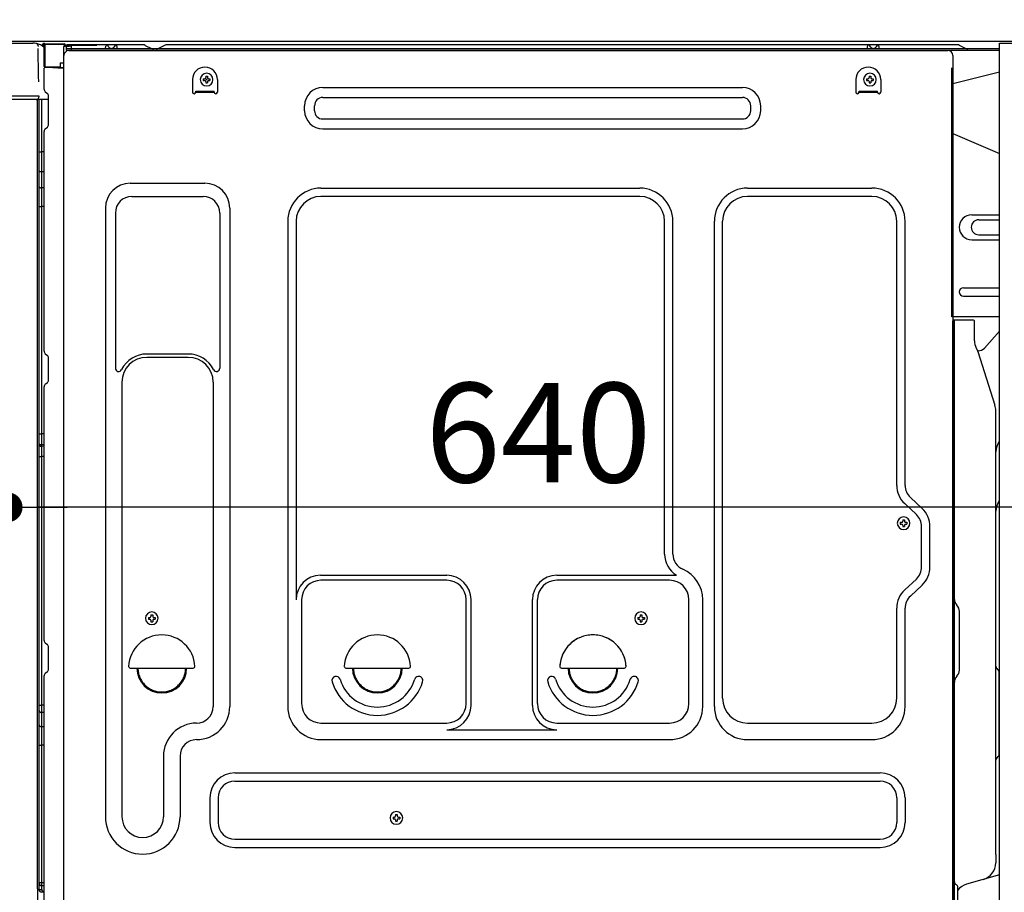
# Model space of a CAD drawing. Extents: x 84007 to 110129, y 210 to 8610.
# Drawn here: x 106290 to 106884, y 2475 to 3001 of the extents above; entities that cross this region are included whole.
import ezdxf

# ---------------------------------------------------------------- set-up
doc = ezdxf.new("R2010")
doc.units = 0
doc.header["$LTSCALE"] = 50
doc.header["$MEASUREMENT"] = 0
for name, pattern in [('CENTERLINE', [30, 24, -1.5, 3, -1.5]), ('HIDDEN', [0.375, 0.25, -0.125]), ('HIDDENNEW0', [4.5, 3, -1.5]), ('PHANTOM', [2.5, 1.25, -0.25, 0.25, -0.25, 0.25, -0.25])]:
    doc.linetypes.add(name, pattern=pattern)
doc.layers.get('0').update_dxf_attribs({"linetype": 'CONTINUOUS'})
for name, color, linetype in [('121-キャビネット（中）', 253, 'HIDDEN'), ('126-甲板', 2, 'CONTINUOUS'), ('150-機器', 8, 'CONTINUOUS'), ('166-寸法B', 11, 'CONTINUOUS')]:
    doc.layers.add(name, color=color, linetype=linetype)
doc.styles.add('KH001', font='txt')
doc.dimstyles.new('KH1xx030', dxfattribs={"dimscale": 30, "dimtxt": 2, "dimasz": 0.6, "dimexe": 0.3, "dimexo": 1.2, "dimgap": 0.5, "dimtad": 3, "dimdec": 1, "dimdsep": 46, "dimlunit": 6, "dimtxsty": 'KH001', "dimblk": 'DOT', "dimcen": 1, "dimdle": 1, "dimclrd": 256, "dimclre": 256, "dimclrt": 256, "dimadec": 0, "dimazin": 0, "dimtfac": 1, "dimtdec": 1, "dimtix": 1, "dimtmove": 2, "dimatfit": 3, "dimldrblk": 'CLOSEDBLANK', "dimfxl": 1, "dimtolj": 1, "dimtzin": 0, "dimlwd": -1, "dimlwe": -1, "dimarcsym": 0})

# ---------------------------------------------------------------- blocks, each defined once
blk = doc.blocks.new('_Dot')
at = {"color": 0, "linetype": 'ByBlock', "lineweight": -2}
blk.add_line((-0.5, 0), (-1, 0), dxfattribs=at)
at = {"color": 0, "linetype": 'ByBlock', "const_width": 0.5}
blk.add_lwpolyline([(-0.25, 0, 1), (0.25, 0, 1)], format="xyb", close=True, dxfattribs=at)
blk = doc.blocks.new('*D171')
at = {"layer": '166-寸法B', "linetype": 'ByBlock', "transparency": 16777216}
for p, q in [((106273.18, 2951.49), (106273.18, 2697.68)), ((106283.18, 2951.49), (106283.18, 2697.68)), ((106133.96, 2706.68), (106273.18, 2706.68)), ((106255.18, 2706.68), (106237.18, 2706.68)), ((106273.18, 2706.68), (106283.18, 2706.68)), ((106273.18, 2706.68), (106283.18, 2706.68)), ((106301.18, 2706.68), (106319.18, 2706.68))]:
    blk.add_line(p, q, dxfattribs=at)
at = {"layer": '166-寸法B', "transparency": 16777216, "xscale": 18, "yscale": 18, "zscale": 18}
blk.add_blockref('_Dot', (106273.18, 2706.68), dxfattribs=at)
at = {"layer": '166-寸法B', "transparency": 16777216, "xscale": 18, "yscale": 18, "zscale": 18, "rotation": 180}
blk.add_blockref('_Dot', (106283.18, 2706.68), dxfattribs=at)
at = {"layer": '166-寸法B', "transparency": 16777216, "insert": (106182.62, 2751.68), "char_height": 60, "attachment_point": 5, "style": 'KH001'}
blk.add_mtext('\\A1;10', dxfattribs=at)
blk = doc.blocks.new('_ClosedBlank')
at = {"color": 0, "linetype": 'ByBlock', "lineweight": -2}
for p, q in [((-1, 0.167), (0, 0)), ((-1, 0.167), (-1, -0.167)), ((0, 0), (-1, -0.167))]:
    blk.add_line(p, q, dxfattribs=at)
blk = doc.blocks.new('*D174')
at = {"layer": '166-寸法B', "transparency": 16777216}
for p, q in [((106283.18, 2951.49), (106283.18, 2697.68)), ((106923.18, 2951.49), (106923.18, 2697.68)), ((106905.18, 2706.68), (106301.18, 2706.68))]:
    blk.add_line(p, q, dxfattribs=at)
at = {"layer": '166-寸法B', "transparency": 16777216, "xscale": 18, "yscale": 18, "zscale": 18, "rotation": 180}
blk.add_blockref('_Dot', (106283.18, 2706.68), dxfattribs=at)
at = {"layer": '166-寸法B', "transparency": 16777216, "xscale": 18, "yscale": 18, "zscale": 18}
blk.add_blockref('_Dot', (106923.18, 2706.68), dxfattribs=at)
at = {"layer": '166-寸法B', "transparency": 16777216, "insert": (106603.18, 2751.68), "char_height": 60, "attachment_point": 5, "style": 'KH001'}
blk.add_mtext('\\A1;640', dxfattribs=at)

msp = doc.modelspace()

# ---------------------------------------------------------------- linework, layer by layer
at = {"layer": '121-キャビネット（中）', "linetype": 'Continuous', "ltscale": 2}
msp.add_line((106907.18, 2987.49), (106308.18, 2987.49), dxfattribs=at)
at = {"layer": '121-キャビネット（中）', "linetype": 'Continuous', "flags": 128}
msp.add_lwpolyline([(106907.18, 2986.49), (106907.18, 2318.49), (106881.18, 2318.49), (106881.18, 2986.49)], close=True, dxfattribs=at)
at = {"layer": '126-甲板'}
msp.add_lwpolyline([(106273.18, 3027.49), (107073.18, 3027.49), (107073.18, 2987.49), (106273.18, 2987.49)], close=True, dxfattribs=at)
at = {"layer": '150-機器', "color": 13, "linetype": 'Continuous'}
for p, q in [((106281.7, 2986.49), (106298.44, 2986.49)), ((106300.39, 2986.29), (106300.31, 2986.31)), ((106300.38, 2986.29), (106300.39, 2986.29)), ((106301.53, 2984.86), (106301.54, 2984.36)), ((106301.85, 2966.33), (106301.56, 2983.32)), ((106304.28, 2985.51), (106304.28, 2985.72)), ((106304.77, 2985.72), (106304.28, 2985.72)), ((106304.77, 2985.51), (106304.28, 2985.51)), ((106304.78, 2985.97), (106304.77, 2985.89)), ((106304.77, 2985.89), (106304.77, 2985.81)), ((106304.77, 2985.81), (106304.77, 2985.72)), ((106304.77, 2985.72), (106304.77, 2985.51)), ((106305.18, 2985.71), (106304.77, 2985.72)), ((106304.77, 2985.72), (106304.77, 2985.72)), ((106304.79, 2986.21), (106304.78, 2986.19)), ((106304.78, 2986.19), (106304.78, 2986.15)), ((106304.78, 2986.15), (106304.78, 2986.1)), ((106304.78, 2986.1), (106304.78, 2986.04)), ((106304.78, 2986.04), (106304.78, 2985.97)), ((106304.79, 2986.22), (106305.69, 2986.2)), ((106304.79, 2986.22), (106304.79, 2986.21)), ((106305.11, 2984.55), (106305.1, 2984.53)), ((106305.1, 2984.53), (106305.11, 2984.53)), ((106305.12, 2984.63), (106305.11, 2984.58)), ((106305.11, 2984.58), (106305.11, 2984.55)), ((106305.18, 2984.51), (106305.11, 2984.53)), ((106305.13, 2984.68), (106305.12, 2984.63)), ((106305.14, 2984.75), (106305.13, 2984.68)), ((106305.15, 2984.83), (106305.14, 2984.75)), ((106305.16, 2984.91), (106305.15, 2984.83)), ((106305.18, 2984.99), (106305.16, 2984.91)), ((106305.18, 2972.37), (106305.18, 2985.7)), ((106305.67, 2985.7), (106305.18, 2985.7)), ((106305.68, 2985.95), (106305.67, 2985.88)), ((106305.67, 2985.88), (106305.67, 2985.79)), ((106305.67, 2985.79), (106305.67, 2985.7)), ((106317.47, 2985.5), (106305.67, 2985.7)), ((106305.67, 2985.7), (106305.67, 2972.37)), ((106305.67, 2985.7), (106305.67, 2985.7)), ((106305.69, 2986.2), (106305.68, 2986.17)), ((106305.68, 2986.17), (106305.68, 2986.14)), ((106305.68, 2986.14), (106305.68, 2986.09)), ((106305.68, 2986.09), (106305.68, 2986.03)), ((106305.68, 2986.03), (106305.68, 2985.95)), ((106305.69, 2986.2), (106317.49, 2986)), ((106305.69, 2986.2), (106305.69, 2986.2)), ((106317.47, 2984.48), (106316.88, 2984.47)), ((106316.88, 2984.47), (106316.88, 2971.68)), ((106317.48, 2985.75), (106317.47, 2985.67)), ((106317.47, 2985.67), (106317.47, 2985.59)), ((106317.47, 2985.59), (106317.47, 2985.5)), ((106317.47, 2984.48), (106317.47, 2985.5)), ((106317.47, 2985.5), (106317.98, 2985.5)), ((106317.47, 2985.5), (106317.47, 2985.5)), ((106317.98, 2984.49), (106317.47, 2984.48)), ((106317.49, 2985.99), (106317.48, 2985.97)), ((106317.48, 2985.97), (106317.48, 2985.93)), ((106317.48, 2985.93), (106317.48, 2985.88)), ((106317.48, 2985.88), (106317.48, 2985.82)), ((106317.48, 2985.82), (106317.48, 2985.75)), ((106317.49, 2986), (106317.49, 2985.99)), ((106317.98, 2985.5), (106317.98, 2984.49)), ((106318.48, 2984.99), (106318.48, 2982.49)), ((106364.7, 2985.49), (106318.98, 2985.49)), ((106881.18, 2982.99), (106318.98, 2982.99)), ((106881.18, 2981.99), (106318.98, 2981.99)), ((106320.14, 2981.99), (106828.03, 2981.99)), ((106342.03, 2982.99), (106342.53, 2984.95)), ((106349.53, 2982.99), (106342.03, 2982.99)), ((106349.53, 2982.99), (106349.03, 2984.95)), ((106366.18, 2985.14), (106369.85, 2983.3)), ((106372.77, 2982.99), (106371.19, 2982.99)), ((106377.72, 2985.11), (106374.11, 2983.3)), ((106411.48, 2985.49), (106379.33, 2985.49)), ((106855.7, 2985.49), (106411.48, 2985.49)), ((106801.43, 2982.99), (106801.93, 2984.95)), ((106808.93, 2982.99), (106801.43, 2982.99)), ((106808.93, 2982.99), (106808.43, 2984.95)), ((106828.03, 2981.99), (106850.14, 2981.99)), ((106860.85, 2983.3), (106857.18, 2985.14)), ((106314.78, 2974.69), (106316.88, 2974.69)), ((106314.78, 2974.69), (106314.78, 2972.21)), ((106317.14, 2452.49), (106317.14, 2978.99)), ((106853.14, 2978.99), (106853.14, 2755.99)), ((106305.67, 2972.37), (106305.18, 2972.37)), ((106305.18, 2958.69), (106305.18, 2971.39)), ((106305.67, 2972.37), (106314.78, 2972.21)), ((106305.67, 2972.37), (106305.67, 2972.28)), ((106305.67, 2972.28), (106305.67, 2972.2)), ((106305.67, 2972.2), (106305.67, 2972.12)), ((106305.67, 2972.12), (106305.67, 2972.05)), ((106305.67, 2972.05), (106305.67, 2971.99)), ((106305.67, 2971.99), (106305.67, 2971.94)), ((106305.67, 2971.94), (106305.67, 2971.9)), ((106305.67, 2971.9), (106305.67, 2971.88)), ((106305.67, 2971.88), (106305.67, 2971.87)), ((106316.88, 2971.68), (106305.67, 2971.87)), ((106305.68, 2971.89), (106307.18, 2971.89)), ((106307.18, 2971.89), (106316.7, 2971.41)), ((106314.78, 2971.71), (106314.78, 2972.21)), ((106881.18, 2969.05), (106853.14, 2961.99)), ((106301.91, 2963.24), (106301.85, 2966.33)), ((106394.64, 2964.49), (106394.64, 2956.99)), ((106401.1, 2965), (106401.1, 2963.98)), ((106401.1, 2965), (106401.95, 2965)), ((106401.1, 2963.98), (106401.95, 2963.98)), ((106402.63, 2966.53), (106403.65, 2966.53)), ((106402.63, 2966.53), (106402.63, 2965.68)), ((106402.63, 2963.3), (106402.63, 2962.45)), ((106403.65, 2966.53), (106403.65, 2965.68)), ((106403.65, 2963.3), (106403.65, 2962.45)), ((106404.33, 2965), (106405.18, 2965)), ((106404.33, 2963.98), (106405.18, 2963.98)), ((106405.18, 2965), (106405.18, 2963.98)), ((106409.64, 2964.49), (106409.64, 2956.99)), ((106794.64, 2964.49), (106794.64, 2956.99)), ((106801.1, 2965), (106801.1, 2963.98)), ((106801.1, 2965), (106801.95, 2965)), ((106801.1, 2963.98), (106801.95, 2963.98)), ((106802.63, 2966.53), (106803.65, 2966.53)), ((106802.63, 2966.53), (106802.63, 2965.68)), ((106802.63, 2963.3), (106802.63, 2962.45)), ((106803.65, 2966.53), (106803.65, 2965.68)), ((106803.65, 2963.3), (106803.65, 2962.45)), ((106804.33, 2965), (106805.18, 2965)), ((106804.33, 2963.98), (106805.18, 2963.98)), ((106805.18, 2965), (106805.18, 2963.98)), ((106809.64, 2964.49), (106809.64, 2956.99)), ((106305.92, 2957.14), (106307.14, 2956.14)), ((106396.64, 2957.59), (106407.64, 2957.59)), ((106396.64, 2956.99), (106396.64, 2957.59)), ((106396.64, 2956.99), (106407.64, 2956.99)), ((106402.63, 2962.45), (106403.65, 2962.45)), ((106407.64, 2956.99), (106407.64, 2957.59)), ((106473.27, 2959.74), (106726.27, 2959.74)), ((106796.64, 2957.59), (106807.64, 2957.59)), ((106796.64, 2956.99), (106796.64, 2957.59)), ((106796.64, 2956.99), (106807.64, 2956.99)), ((106802.63, 2962.45), (106803.65, 2962.45)), ((106807.64, 2956.99), (106807.64, 2957.59)), ((106300.46, 2952.49), (106278.2, 2952.49)), ((106300.56, 2954.51), (106281.1, 2954.51)), ((106302.06, 2954.51), (106300.56, 2954.51)), ((106301.65, 2952.5), (106300.63, 2952.5)), ((106301.16, 2952.67), (106301.16, 2952.66)), ((106301.18, 2476.71), (106301.18, 2952.49)), ((106301.21, 2952.69), (106301.21, 2952.69)), ((106302.15, 2952.5), (106301.65, 2952.5)), ((106302.01, 2954.51), (106301.96, 2953.87)), ((106301.99, 2954.3), (106301.96, 2953.87)), ((106302.01, 2954.51), (106301.99, 2954.3)), ((106302.06, 2954.51), (106302.05, 2954.96)), ((106303.15, 2952.5), (106302.15, 2952.5)), ((106302.15, 2952.5), (106302.15, 2952.5)), ((106302.18, 2948.3), (106302.18, 2952.5)), ((106303.05, 2952.5), (106303.05, 2952.48)), ((106307.88, 2952.5), (106303.15, 2952.5)), ((106303.65, 2952.5), (106303.65, 2920.85)), ((106307.88, 2954.39), (106307.88, 2954.59)), ((106307.88, 2937.19), (106307.88, 2954.39)), ((106307.88, 2953.39), (106307.88, 2953.89)), ((106473.27, 2953.74), (106726.27, 2953.74)), ((106302.18, 2948.07), (106302.18, 2948.3)), ((106302.18, 2945.14), (106302.18, 2948.07)), ((106302.18, 2476.19), (106302.18, 2945.14)), ((106462.27, 2945.74), (106462.27, 2948.74)), ((106468.27, 2945.74), (106468.27, 2948.74)), ((106731.27, 2945.74), (106731.27, 2948.74)), ((106737.27, 2945.74), (106737.27, 2948.74)), ((106473.27, 2940.74), (106726.27, 2940.74)), ((106305.18, 2800.74), (106305.18, 2933.29)), ((106305.92, 2934.84), (106307.14, 2935.84)), ((106473.27, 2934.74), (106726.27, 2934.74)), ((106853.14, 2931.99), (106881.18, 2919.91)), ((106302.18, 2920.88), (106302.2, 2920.87)), ((106302.2, 2920.87), (106302.27, 2920.87)), ((106302.27, 2920.87), (106302.38, 2920.86)), ((106302.38, 2920.86), (106302.53, 2920.86)), ((106302.53, 2920.86), (106302.71, 2920.86)), ((106302.71, 2920.86), (106302.93, 2920.85)), ((106302.93, 2920.85), (106303.17, 2920.85)), ((106303.17, 2920.85), (106303.42, 2920.85)), ((106303.42, 2920.85), (106303.65, 2920.85)), ((106303.65, 2920.85), (106303.65, 2908.95)), ((106305.18, 2920.85), (106303.65, 2920.85)), ((106302.18, 2909.56), (106302.2, 2909.45)), ((106302.2, 2909.45), (106302.27, 2909.35)), ((106302.27, 2909.35), (106302.38, 2909.25)), ((106302.38, 2909.25), (106302.53, 2909.17)), ((106302.53, 2909.17), (106302.71, 2909.09)), ((106302.71, 2909.09), (106302.93, 2909.03)), ((106302.93, 2909.03), (106303.17, 2908.99)), ((106303.17, 2908.99), (106303.42, 2908.96)), ((106303.42, 2908.96), (106303.65, 2908.95)), ((106305.18, 2908.94), (106303.65, 2908.95)), ((106303.65, 2908.95), (106303.65, 2899.25)), ((106302.18, 2899.85), (106302.2, 2899.75)), ((106302.2, 2899.75), (106302.27, 2899.65)), ((106302.27, 2899.65), (106302.38, 2899.55)), ((106302.38, 2899.55), (106302.53, 2899.46)), ((106302.53, 2899.46), (106302.71, 2899.39)), ((106302.71, 2899.39), (106302.93, 2899.33)), ((106302.93, 2899.33), (106303.17, 2899.28)), ((106303.17, 2899.28), (106303.42, 2899.26)), ((106303.42, 2899.26), (106303.65, 2899.25)), ((106305.18, 2899.24), (106303.65, 2899.25)), ((106303.65, 2899.25), (106303.65, 2887.92)), ((106357.14, 2902.05), (106402.14, 2902.05)), ((106472.14, 2899.05), (106664.34, 2899.05)), ((106729.34, 2899.05), (106804.34, 2899.05)), ((106358.14, 2894.05), (106401.14, 2894.05)), ((106664.34, 2894.05), (106472.14, 2894.05)), ((106804.34, 2894.05), (106729.34, 2894.05)), ((106302.18, 2887.94), (106302.2, 2887.94)), ((106302.2, 2887.94), (106302.27, 2887.94)), ((106302.27, 2887.94), (106302.38, 2887.93)), ((106302.38, 2887.93), (106302.53, 2887.93)), ((106302.53, 2887.93), (106302.71, 2887.92)), ((106302.71, 2887.92), (106302.93, 2887.92)), ((106302.93, 2887.92), (106303.17, 2887.92)), ((106303.17, 2887.92), (106303.42, 2887.92)), ((106303.42, 2887.92), (106303.65, 2887.92)), ((106305.18, 2887.92), (106303.65, 2887.92)), ((106303.65, 2887.92), (106303.65, 2751.03)), ((106342.14, 2887.05), (106342.14, 2520.09)), ((106417.14, 2887.05), (106417.14, 2586.59)), ((106348.14, 2884.05), (106348.14, 2790.54)), ((106411.14, 2884.05), (106411.14, 2790.54)), ((106864.54, 2882.99), (106881.18, 2882.99)), ((106868.76, 2879.99), (106881.18, 2879.99)), ((106452.14, 2879.05), (106452.14, 2586.59)), ((106457.14, 2879.05), (106457.14, 2651.3)), ((106679.34, 2678.48), (106679.34, 2879.05)), ((106684.34, 2678.48), (106684.34, 2879.05)), ((106709.34, 2586.59), (106709.34, 2879.05)), ((106714.34, 2591.59), (106714.34, 2879.05)), ((106819.34, 2719.9), (106819.34, 2879.05)), ((106824.34, 2719.9), (106824.34, 2879.05)), ((106864.54, 2867.99), (106881.18, 2867.99)), ((106868.76, 2870.99), (106881.18, 2870.99)), ((106859.54, 2838.99), (106881.18, 2838.99)), ((106859.54, 2833.99), (106881.18, 2833.99)), ((106881.18, 2821.49), (106852.54, 2821.49)), ((106853.14, 2488.12), (106853.14, 2818.99)), ((106865.64, 2819.49), (106853.64, 2819.49)), ((106854.14, 2547.99), (106854.14, 2819.03)), ((106866.14, 2807.1), (106866.14, 2819.03)), ((106872.16, 2802.69), (106881.18, 2812.93)), ((106867.19, 2802.64), (106868.15, 2800.72)), ((106305.92, 2799.19), (106307.14, 2798.19)), ((106307.88, 2783.44), (106307.88, 2796.64)), ((106392.14, 2799.05), (106367.14, 2799.05)), ((106392.14, 2797.05), (106367.14, 2797.05)), ((106868.42, 2800.99), (106868.01, 2800.99)), ((106868.18, 2800.65), (106878.55, 2768.22)), ((106305.18, 2626.44), (106305.18, 2779.34)), ((106305.92, 2780.89), (106307.14, 2781.89)), ((106352.14, 2782.05), (106352.14, 2520.09)), ((106407.14, 2782.05), (106407.14, 2668.76)), ((106879.04, 2497.42), (106879.04, 2765.09)), ((106853.14, 2755.99), (106853.14, 2587.99)), ((106302.18, 2751.05), (106302.2, 2751.05)), ((106302.2, 2751.05), (106302.27, 2751.05)), ((106302.27, 2751.05), (106302.38, 2751.04)), ((106302.38, 2751.04), (106302.53, 2751.04)), ((106302.53, 2751.04), (106302.71, 2751.04)), ((106302.71, 2751.04), (106302.93, 2751.03)), ((106302.93, 2751.03), (106303.17, 2751.03)), ((106303.17, 2751.03), (106303.42, 2751.03)), ((106303.42, 2751.03), (106303.65, 2751.03)), ((106305.18, 2751.03), (106303.65, 2751.03)), ((106303.65, 2751.03), (106303.65, 2744.35)), ((106302.18, 2744.05), (106302.18, 2744.97)), ((106302.18, 2744.97), (106302.2, 2744.86)), ((106302.18, 2744.05), (106302.2, 2743.94)), ((106302.2, 2744.86), (106302.27, 2744.76)), ((106302.2, 2743.94), (106302.27, 2743.83)), ((106302.27, 2744.76), (106302.38, 2744.66)), ((106302.27, 2743.83), (106302.38, 2743.73)), ((106302.38, 2744.66), (106302.53, 2744.57)), ((106302.38, 2743.73), (106302.53, 2743.65)), ((106302.53, 2744.57), (106302.71, 2744.49)), ((106302.53, 2743.65), (106302.71, 2743.57)), ((106302.71, 2744.49), (106302.93, 2744.43)), ((106302.71, 2743.57), (106302.93, 2743.51)), ((106302.93, 2744.43), (106303.17, 2744.39)), ((106302.93, 2743.51), (106303.17, 2743.46)), ((106303.17, 2744.39), (106303.42, 2744.36)), ((106303.17, 2743.46), (106303.42, 2743.43)), ((106303.42, 2744.36), (106303.65, 2744.35)), ((106303.42, 2743.43), (106303.65, 2743.42)), ((106303.65, 2744.35), (106303.65, 2743.42)), ((106305.18, 2744.34), (106303.65, 2744.35)), ((106305.18, 2743.41), (106303.65, 2743.42)), ((106303.65, 2743.42), (106303.65, 2737.35)), ((106302.18, 2737.38), (106302.2, 2737.37)), ((106302.2, 2737.37), (106302.27, 2737.37)), ((106302.27, 2737.37), (106302.38, 2737.36)), ((106302.38, 2737.36), (106302.53, 2737.36)), ((106302.53, 2737.36), (106302.71, 2737.36)), ((106302.71, 2737.36), (106302.93, 2737.35)), ((106302.93, 2737.35), (106303.17, 2737.35)), ((106303.17, 2737.35), (106303.42, 2737.35)), ((106303.42, 2737.35), (106303.65, 2737.35)), ((106305.18, 2737.35), (106303.65, 2737.35)), ((106303.65, 2737.35), (106303.65, 2587.43)), ((106831.17, 2702.35), (106824.11, 2708.94)), ((106834.58, 2706.01), (106827.52, 2712.59)), ((106821.4, 2697.6), (106821.4, 2696.58)), ((106821.4, 2697.6), (106822.25, 2697.6)), ((106821.4, 2696.58), (106822.25, 2696.58)), ((106822.93, 2699.13), (106823.95, 2699.13)), ((106822.93, 2699.13), (106822.93, 2698.28)), ((106822.93, 2695.9), (106822.93, 2695.05)), ((106823.95, 2699.13), (106823.95, 2698.28)), ((106823.95, 2695.9), (106823.95, 2695.05)), ((106824.63, 2697.6), (106825.48, 2697.6)), ((106824.63, 2696.58), (106825.48, 2696.58)), ((106825.48, 2697.6), (106825.48, 2696.58)), ((106822.93, 2695.05), (106823.95, 2695.05)), ((106834.34, 2670.73), (106834.34, 2695.04)), ((106839.34, 2670.73), (106839.34, 2695.04)), ((106407.14, 2669.62), (106407.14, 2586.59)), ((106471.84, 2665.66), (106547.97, 2665.66)), ((106547.97, 2662.66), (106472.14, 2662.66)), ((106614.31, 2665.66), (106686.56, 2665.66)), ((106682.34, 2662.66), (106614.31, 2662.66)), ((106831.17, 2663.42), (106824.11, 2656.83)), ((106834.58, 2659.77), (106827.52, 2653.18)), ((106460.47, 2651.44), (106460.47, 2588.29)), ((106559.64, 2588.29), (106559.64, 2650.99)), ((106562.64, 2587.26), (106562.64, 2650.99)), ((106599.64, 2587.26), (106599.64, 2650.99)), ((106602.64, 2588.29), (106602.64, 2650.99)), ((106694.01, 2588.29), (106694.01, 2650.99)), ((106702.34, 2586.59), (106702.34, 2650.99)), ((106819.34, 2591.59), (106819.34, 2645.87)), ((106824.34, 2586.59), (106824.34, 2645.87)), ((106855.61, 2647.63), (106855.59, 2647.65)), ((106857.14, 2608.58), (106857.14, 2643.9)), ((106368.1, 2640.25), (106368.1, 2639.23)), ((106368.1, 2640.25), (106368.95, 2640.25)), ((106368.1, 2639.23), (106368.95, 2639.23)), ((106369.63, 2641.78), (106370.65, 2641.78)), ((106369.63, 2641.78), (106369.63, 2640.93)), ((106369.63, 2638.55), (106369.63, 2637.7)), ((106369.63, 2637.7), (106370.65, 2637.7)), ((106370.65, 2641.78), (106370.65, 2640.93)), ((106370.65, 2638.55), (106370.65, 2637.7)), ((106371.33, 2640.25), (106372.18, 2640.25)), ((106371.33, 2639.23), (106372.18, 2639.23)), ((106372.18, 2640.25), (106372.18, 2639.23)), ((106663.1, 2640.25), (106663.1, 2639.23)), ((106663.1, 2640.25), (106663.95, 2640.25)), ((106663.1, 2639.23), (106663.95, 2639.23)), ((106664.63, 2641.78), (106665.65, 2641.78)), ((106664.63, 2641.78), (106664.63, 2640.93)), ((106664.63, 2638.55), (106664.63, 2637.7)), ((106664.63, 2637.7), (106665.65, 2637.7)), ((106665.65, 2641.78), (106665.65, 2640.93)), ((106665.65, 2638.55), (106665.65, 2637.7)), ((106666.33, 2640.25), (106667.18, 2640.25)), ((106666.33, 2639.23), (106667.18, 2639.23)), ((106667.18, 2640.25), (106667.18, 2639.23)), ((106305.92, 2624.89), (106307.14, 2623.89)), ((106307.88, 2609.14), (106307.88, 2622.34)), ((106305.92, 2606.59), (106307.14, 2607.59)), ((106357.17, 2609.74), (106395.12, 2609.74)), ((106487.17, 2609.74), (106525.12, 2609.74)), ((106617.17, 2609.74), (106655.12, 2609.74)), ((106879.63, 2609.39), (106880.37, 2608.65)), ((106881.04, 2557.96), (106881.04, 2607.02)), ((106305.18, 2453.49), (106305.18, 2605.04)), ((106855.61, 2604.85), (106855.59, 2604.84)), ((106853.14, 2597.99), (106853.14, 2500.49)), ((106302.18, 2587.46), (106302.2, 2587.46)), ((106302.18, 2584.13), (106302.2, 2583.92)), ((106302.2, 2587.46), (106302.27, 2587.45)), ((106302.2, 2583.92), (106302.27, 2583.72)), ((106302.27, 2587.45), (106302.38, 2587.45)), ((106302.27, 2583.72), (106302.38, 2583.53)), ((106302.38, 2587.45), (106302.53, 2587.44)), ((106302.38, 2583.53), (106302.53, 2583.36)), ((106302.53, 2587.44), (106302.71, 2587.44)), ((106302.53, 2583.36), (106302.71, 2583.21)), ((106302.71, 2587.44), (106302.93, 2587.44)), ((106302.71, 2583.21), (106302.93, 2583.09)), ((106302.93, 2587.44), (106303.17, 2587.44)), ((106302.93, 2583.09), (106303.17, 2583)), ((106303.17, 2587.44), (106303.42, 2587.43)), ((106303.17, 2583), (106303.42, 2582.95)), ((106303.42, 2587.43), (106303.65, 2587.43)), ((106303.42, 2582.95), (106303.65, 2582.93)), ((106303.65, 2587.43), (106303.65, 2582.93)), ((106305.18, 2587.43), (106303.65, 2587.43)), ((106305.18, 2582.91), (106303.65, 2582.93)), ((106303.65, 2582.93), (106303.65, 2574.38)), ((106881.04, 2585.1), (106881.18, 2584.91)), ((106302.18, 2575.58), (106302.2, 2575.37)), ((106302.2, 2575.37), (106302.27, 2575.17)), ((106302.27, 2575.17), (106302.38, 2574.98)), ((106302.38, 2574.98), (106302.53, 2574.81)), ((106302.53, 2574.81), (106302.71, 2574.66)), ((106302.71, 2574.66), (106302.93, 2574.54)), ((106302.93, 2574.54), (106303.17, 2574.45)), ((106303.17, 2574.45), (106303.42, 2574.4)), ((106303.42, 2574.4), (106303.65, 2574.38)), ((106303.65, 2574.38), (106303.65, 2563.27)), ((106305.18, 2574.36), (106303.65, 2574.38)), ((106472.14, 2576.62), (106547.97, 2576.62)), ((106547.97, 2572.59), (106614.31, 2572.59)), ((106614.31, 2576.62), (106682.34, 2576.62)), ((106729.34, 2576.59), (106804.34, 2576.59)), ((106472.14, 2566.59), (106682.34, 2566.59)), ((106729.34, 2566.59), (106804.34, 2566.59)), ((106854.14, 2452.99), (106854.14, 2567.49)), ((106302.18, 2563.3), (106302.2, 2563.3)), ((106302.2, 2563.3), (106302.27, 2563.29)), ((106302.27, 2563.29), (106302.38, 2563.29)), ((106302.38, 2563.29), (106302.53, 2563.28)), ((106302.53, 2563.28), (106302.71, 2563.28)), ((106302.71, 2563.28), (106302.93, 2563.28)), ((106302.93, 2563.28), (106303.17, 2563.27)), ((106303.17, 2563.27), (106303.42, 2563.27)), ((106303.42, 2563.27), (106303.65, 2563.27)), ((106305.18, 2563.27), (106303.65, 2563.27)), ((106303.65, 2563.27), (106303.65, 2480.45)), ((106377.14, 2556.59), (106377.14, 2520.09)), ((106387.14, 2556.59), (106387.14, 2520.09)), ((106880.37, 2556.34), (106879.63, 2555.6)), ((106420.14, 2546.59), (106809.34, 2546.59)), ((106420.14, 2541.59), (106809.34, 2541.59)), ((106405.14, 2531.59), (106405.14, 2516.59)), ((106410.14, 2531.59), (106410.14, 2516.59)), ((106819.34, 2531.59), (106819.34, 2516.59)), ((106824.34, 2531.59), (106824.34, 2516.59)), ((106879.04, 2519.06), (106879.04, 2532.39)), ((106515.6, 2519.95), (106515.6, 2518.93)), ((106515.6, 2519.95), (106516.45, 2519.95)), ((106515.6, 2518.93), (106516.45, 2518.93)), ((106517.13, 2521.48), (106518.15, 2521.48)), ((106517.13, 2521.48), (106517.13, 2520.63)), ((106517.13, 2518.25), (106517.13, 2517.4)), ((106517.13, 2517.4), (106518.15, 2517.4)), ((106518.15, 2521.48), (106518.15, 2520.63)), ((106518.15, 2518.25), (106518.15, 2517.4)), ((106518.83, 2519.95), (106519.68, 2519.95)), ((106518.83, 2518.93), (106519.68, 2518.93)), ((106519.68, 2519.95), (106519.68, 2518.93)), ((106420.14, 2506.59), (106809.34, 2506.59)), ((106420.14, 2501.59), (106809.34, 2501.59)), ((106853.14, 2500.49), (106853.14, 2452.49)), ((106879.04, 2497.42), (106879.04, 2492.3)), ((106853.14, 2467.29), (106853.14, 2488.12)), ((106881.18, 2485.09), (106861.44, 2479.54)), ((106301.67, 2476.21), (106303.78, 2476.17)), ((106302.18, 2480.48), (106302.18, 2479.99)), ((106302.18, 2480.48), (106302.2, 2480.48)), ((106302.18, 2476.19), (106302.18, 2476.2)), ((106302.2, 2480.48), (106302.27, 2480.47)), ((106302.27, 2480.47), (106302.38, 2480.47)), ((106302.38, 2480.47), (106302.53, 2480.46)), ((106302.53, 2480.46), (106302.71, 2480.46)), ((106302.71, 2480.46), (106302.93, 2480.46)), ((106302.93, 2480.46), (106303.17, 2480.46)), ((106303.17, 2480.46), (106303.42, 2480.45)), ((106303.42, 2480.45), (106303.65, 2480.45)), ((106303.65, 2479.77), (106303.64, 2479.46)), ((106303.64, 2479.46), (106303.64, 2479.18)), ((106303.64, 2479.18), (106303.64, 2478.94)), ((106303.64, 2478.94), (106303.64, 2478.74)), ((106303.64, 2478.74), (106303.65, 2478.6)), ((106303.65, 2480.45), (106305.18, 2480.43)), ((106303.65, 2480.45), (106303.65, 2480.11)), ((106303.65, 2480.11), (106303.65, 2479.77)), ((106303.65, 2478.6), (106303.65, 2478.52)), ((106303.65, 2478.52), (106303.65, 2478.49)), ((106305.18, 2478.47), (106303.65, 2478.49)), ((106303.78, 2476.17), (106303.78, 2478.49)), ((106303.78, 2476.17), (106303.8, 2475.99)), ((106303.8, 2475.99), (106303.87, 2475.82)), ((106303.87, 2475.82), (106303.98, 2475.67)), ((106856.14, 2464.98), (106856.14, 2477.47)), ((106305.18, 2474.67), (106303.65, 2474.69)), ((106303.98, 2475.67), (106304.13, 2475.52)), ((106304.13, 2475.52), (106304.31, 2475.4)), ((106304.31, 2475.4), (106304.53, 2475.3)), ((106304.53, 2475.3), (106304.77, 2475.23)), ((106304.77, 2475.23), (106305.02, 2475.18)), ((106305.02, 2475.18), (106305.18, 2475.17))]:
    msp.add_line(p, q, dxfattribs=at)
at = {"layer": '150-機器', "color": 13, "linetype": 'HIDDENNEW0'}
for p, q in [((106318.98, 2985.19), (106337.07, 2985.19)), ((106319.01, 2984.79), (106321.48, 2985.19)), ((106319.06, 2984.49), (106321.53, 2984.89)), ((106319.06, 2981.99), (106321.53, 2982.39)), ((106321.48, 2985.19), (106321.53, 2984.89)), ((106321.53, 2984.89), (106321.53, 2982.39)), ((106344.03, 2984.33), (106343.53, 2985.24)), ((106348.03, 2985.24), (106347.53, 2984.33)), ((106803.43, 2984.33), (106802.93, 2985.24)), ((106807.43, 2985.24), (106806.93, 2984.33)), ((106852.54, 2821.49), (106852.54, 2978.49)), ((106853.14, 2978.49), (106853.14, 2821.49))]:
    msp.add_line(p, q, dxfattribs=at)
at = {"layer": '150-機器', "color": 13, "linetype": 'PHANTOM'}
msp.add_line((106301.18, 2476.2), (106301.18, 2445.49), dxfattribs=at)
at = {"layer": '150-機器', "color": 13, "linetype": 'Continuous'}
for centre, radius, start, end in [((106298.44, 2976.49), 10, 79.18649, 89.99742), ((106300.03, 2984.84), 1.5, 1.00275, 79.18541), ((106300.48, 2986.68), 0.398, 256.23484, 262.03704), ((106298.49, 2976.49), 10, 48.01455, 78.22606), ((106304.78, 2985.72), 0.5, 89.00021, 180.00021), ((106305.28, 2985.51), 1, 179.99041, 259.99041), ((106305.27, 2985.51), 0.5, 180.005, 259.48681), ((106305.68, 2985.7), 0.5, 89.00021, 180.00021), ((106320.14, 2978.99), 3, 90, 180), ((106317.48, 2985.5), 0.5, 359.99133, 88.99133), ((106318.98, 2984.99), 0.5, 90, 180), ((106318.98, 2982.49), 0.5, 90, 270), ((106345.78, 2975.49), 10, 71.03442, 108.96558), ((106364.7, 2982.19), 3.3, 63.43628, 90.00134), ((106371.19, 2985.99), 3, 243.44744, 270.01249), ((106372.77, 2985.99), 3, 269.98369, 296.54874), ((106379.33, 2981.89), 3.6, 89.99766, 116.56271), ((106805.18, 2975.49), 10, 71.03442, 108.96558), ((106850.14, 2978.99), 3, 0, 90), ((106855.7, 2982.19), 3.3, 63.43628, 90.00134), ((106862.19, 2985.99), 3, 243.44744, 270.01249), ((106305.68, 2972.37), 0.5, 180.01426, 269.01426), ((106305.68, 2971.39), 0.5, 90, 180), ((106316.68, 2970.91), 0.5, 359.9938, 86.9938), ((106402.14, 2964.49), 7.5, 0, 180), ((106802.14, 2964.49), 7.5, 0, 180), ((106403.14, 2964.49), 3.82, 0, 180), ((106403.14, 2964.49), 3.82, 180, 0), ((106401.95, 2965.68), 0.68, 270.00002, 360), ((106401.95, 2963.3), 0.68, 360, 89.99998), ((106404.33, 2965.68), 0.68, 179.99997, 270), ((106404.33, 2963.3), 0.68, 89.99998, 179.99996), ((106803.14, 2964.49), 3.82, 0, 180), ((106803.14, 2964.49), 3.82, 180, 0), ((106801.95, 2965.68), 0.68, 270.00002, 360), ((106801.95, 2963.3), 0.68, 360, 89.99998), ((106804.33, 2965.68), 0.68, 179.99997, 270), ((106804.33, 2963.3), 0.68, 89.99998, 179.99996), ((106307.18, 2958.69), 2, 180.00541, 230.83174), ((106395.64, 2956.99), 1, 180, 0), ((106408.64, 2956.99), 1, 180, 0), ((106473.27, 2948.74), 11, 90, 180), ((106726.27, 2948.74), 11, 0, 90), ((106795.64, 2956.99), 1, 180, 0), ((106808.64, 2956.99), 1, 180, 0), ((106300.46, 2953.99), 1.5, 270.00222, 297.57272), ((106300.46, 2954), 1.5, 297.60287, 355.19254), ((106305.88, 2954.59), 2, 0.00541, 50.83174), ((106473.27, 2948.74), 5, 90, 180), ((106726.27, 2948.74), 5, 0, 90), ((106473.27, 2945.74), 11, 180, 270), ((106473.27, 2945.74), 5, 180, 270), ((106726.27, 2945.74), 5, 270, 360), ((106726.27, 2945.74), 11, 270, 360), ((106307.18, 2933.29), 2, 129.16826, 179.99459), ((106305.88, 2937.39), 2, 309.16826, 359.99459), ((106357.14, 2887.05), 15, 90, 180), ((106402.14, 2887.05), 15, 0, 90), ((106472.14, 2879.05), 20, 90, 180), ((106664.34, 2879.05), 20, 0, 90), ((106729.34, 2879.05), 20, 90, 180), ((106804.34, 2879.05), 20, 0, 90), ((106358.14, 2884.05), 10, 90, 180), ((106401.14, 2884.05), 10, 0, 90), ((106472.14, 2879.05), 15, 90, 180), ((106664.34, 2879.05), 15, 0, 90), ((106729.34, 2879.05), 15, 90, 180), ((106804.34, 2879.05), 15, 0, 90), ((106864.54, 2875.49), 7.5, 90, 270), ((106868.76, 2875.49), 4.5, 90, 270), ((106859.54, 2836.49), 2.5, 90, 270), ((106853.64, 2818.99), 0.501, 0, 180), ((106865.64, 2818.99), 0.5, 0, 90), ((106876.14, 2807.1), 10, 179.99873, 206.47658), ((106868.41, 2805.99), 5, 270.05017, 318.63395), ((106307.18, 2800.74), 2, 180.00541, 230.83174), ((106305.88, 2796.64), 2, 0.00541, 50.83174), ((106367.14, 2782.05), 17, 89.99938, 153.47403), ((106367.14, 2782.05), 15, 90, 180), ((106392.14, 2782.05), 17, 26.52597, 90.00062), ((106392.14, 2782.05), 15, 0, 90), ((106867.7, 2800.49), 0.5, 17.88243, 26.61561), ((106350.14, 2790.54), 2, 180.00025, 333.4749), ((106409.14, 2790.54), 2, 206.5251, 359.99975), ((106307.18, 2779.34), 2, 129.16826, 179.99459), ((106305.88, 2783.44), 2, 309.16826, 359.99459), ((106868.74, 2765.09), 10.3, 359.99941, 17.74409), ((106889.04, 2740.09), 10, 141.84994, 179.99958), ((106834.34, 2719.9), 15, 180.00032, 226.97526), ((106834.34, 2719.9), 10, 180.00032, 226.97526), ((106889.04, 2704.37), 10, 141.85072, 180.00193), ((106824.34, 2695.04), 10, 0.00032, 46.97526), ((106824.34, 2695.04), 15, 0.00032, 46.97526), ((106823.44, 2697.09), 3.82, 0, 180), ((106823.44, 2697.09), 3.82, 180, 0), ((106822.25, 2698.28), 0.68, 270.00002, 360), ((106822.25, 2695.9), 0.68, 360, 89.99998), ((106824.63, 2698.28), 0.68, 179.99997, 270), ((106824.63, 2695.9), 0.68, 89.99998, 179.99996), ((106694.34, 2678.48), 15, 180.00005, 238.76313), ((106694.34, 2678.48), 10, 180.00101, 246.42283), ((106682.34, 2650.99), 20, 359.99986, 66.42168), ((106824.34, 2670.73), 10, 313.02589, 0.00082), ((106824.34, 2670.73), 15, 313.02551, 0.00044), ((106471.84, 2650.96), 14.7, 90, 180), ((106472.14, 2650.99), 11.67, 90, 180), ((106547.97, 2650.99), 14.67, 0, 90), ((106547.97, 2650.99), 11.67, 0, 90), ((106614.31, 2650.99), 14.67, 90, 180), ((106614.31, 2650.99), 11.67, 90, 180), ((106682.34, 2650.99), 11.67, 0, 90), ((106834.34, 2645.87), 15, 133.02551, 180.00044), ((106834.34, 2645.87), 10, 133.02474, 179.99968), ((106859.14, 2651.17), 5, 180.001, 225.001), ((106370.14, 2639.74), 3.82, 0, 180), ((106665.14, 2639.74), 3.82, 0, 180), ((106851.84, 2643.9), 5.3, 359.99905, 44.99906), ((106370.14, 2639.74), 3.82, 180, 0), ((106368.95, 2640.93), 0.68, 270.00002, 360), ((106368.95, 2638.55), 0.68, 360, 89.99998), ((106371.33, 2640.93), 0.68, 179.99997, 270), ((106371.33, 2638.55), 0.68, 89.99998, 179.99996), ((106665.14, 2639.74), 3.82, 180, 0), ((106663.95, 2640.93), 0.68, 270.00002, 360), ((106663.95, 2638.55), 0.68, 360, 89.99998), ((106666.33, 2640.93), 0.68, 179.99997, 270), ((106666.33, 2638.55), 0.68, 89.99998, 179.99996), ((106307.18, 2626.44), 2, 180.00541, 230.83174), ((106376.14, 2609.74), 20, 3.01696, 176.98304), ((106506.14, 2609.74), 20, 3.01696, 176.98304), ((106636.14, 2609.74), 20, 3.01696, 176.98304), ((106305.88, 2622.34), 2, 0.00541, 50.83174), ((106307.18, 2605.04), 2, 129.16826, 179.99459), ((106305.88, 2609.14), 2, 309.16826, 359.99459), ((106357.17, 2610.74), 1, 176.99466, 270.01162), ((106376.14, 2609.74), 15, 180, 0), ((106395.12, 2610.74), 1, 269.98838, 3.00534), ((106487.17, 2610.74), 1, 176.99466, 270.01162), ((106506.14, 2609.74), 15, 180, 0), ((106525.12, 2610.74), 1, 269.98838, 3.00534), ((106617.17, 2610.74), 1, 176.99466, 270.01162), ((106636.14, 2609.74), 15, 180, 0), ((106655.12, 2610.74), 1, 269.98838, 3.00534), ((106851.84, 2608.58), 5.3, 314.99878, 359.99878), ((106881.04, 2610.8), 2, 179.99661, 224.99661), ((106878.74, 2607.02), 2.3, 0.00267, 45.00267), ((106481.25, 2602.24), 2.5, 16.76774, 196.76774), ((106506.14, 2609.74), 28.5, 196.764, 343.23433), ((106506.14, 2609.74), 23.5, 196.76587, 343.23413), ((106531.04, 2602.24), 2.5, 343.23226, 163.23226), ((106611.25, 2602.24), 2.5, 16.76774, 196.76774), ((106636.14, 2609.74), 28.5, 196.764, 343.23433), ((106636.14, 2609.74), 23.5, 196.76587, 343.23413), ((106661.04, 2602.24), 2.5, 343.23226, 163.23226), ((106859.14, 2601.32), 5, 135.00129, 180.00129), ((106729.34, 2591.59), 15, 180, 270), ((106804.34, 2591.59), 15, 270, 360), ((106397.14, 2586.59), 20, 270, 360), ((106397.14, 2586.59), 10, 270, 360), ((106472.14, 2586.59), 20, 180, 270), ((106472.14, 2588.29), 11.67, 180, 270), ((106547.97, 2588.29), 11.67, 270, 360), ((106547.97, 2587.26), 14.67, 270, 360), ((106614.31, 2587.26), 14.67, 180, 270), ((106614.31, 2588.29), 11.67, 180, 270), ((106682.34, 2588.29), 11.67, 270, 360), ((106682.34, 2586.59), 20, 270, 360), ((106729.34, 2586.59), 20, 180, 270), ((106804.34, 2586.59), 20, 270, 360), ((106397.14, 2556.59), 20, 90, 180), ((106397.14, 2556.59), 10, 90, 180), ((106881.04, 2554.18), 2, 135.00339, 180.00339), ((106878.74, 2557.96), 2.3, 315.00231, 0.00231), ((106420.14, 2531.59), 15, 90, 180), ((106420.14, 2531.59), 10, 90, 180), ((106809.34, 2531.59), 15, 0, 90), ((106809.34, 2531.59), 10, 0, 90), ((106364.64, 2520.09), 22.5, 180, 0), ((106364.64, 2520.09), 12.5, 180, 0), ((106517.64, 2519.44), 3.82, 0, 180), ((106517.64, 2519.44), 3.82, 180, 0), ((106516.45, 2520.63), 0.68, 270.00002, 360), ((106516.45, 2518.25), 0.68, 360, 89.99998), ((106518.83, 2520.63), 0.68, 179.99997, 270), ((106518.83, 2518.25), 0.68, 89.99998, 179.99996), ((106420.14, 2516.59), 15, 180, 270), ((106420.14, 2516.59), 10, 180, 270), ((106809.34, 2516.59), 10, 270, 360), ((106809.34, 2516.59), 15, 270, 360), ((106868.74, 2492.3), 10.3, 285.70216, 0.00019), ((106301.68, 2476.71), 0.5, 179.99133, 268.99133), ((106303.68, 2479.99), 1.5, 180.00675, 269.00675), ((106303.68, 2476.19), 1.5, 180.00675, 269.00675), ((106305.28, 2476.17), 1.5, 180.00502, 266.18247), ((106856.14, 2480.93), 2, 180.00073, 240.00073), ((106854.14, 2477.47), 2, 0.00073, 60.00073), ((106864.14, 2469.92), 10, 105.70212, 143.13025)]:
    msp.add_arc(centre, radius, start, end, dxfattribs=at)
at = {"layer": '150-機器', "color": 13, "linetype": 'HIDDENNEW0'}
for centre, radius, start, end in [((106318.98, 2984.99), 0.5, 180, 279.14784), ((106318.98, 2984.99), 0.2, 90, 279.14784), ((106345.78, 2985.31), 2, 209.12449, 330.87518), ((106805.18, 2985.31), 2, 209.12449, 330.87518), ((106376.14, 2609.74), 14.4, 180, 0), ((106506.14, 2609.74), 14.4, 180, 0), ((106636.14, 2609.74), 14.4, 180, 0)]:
    msp.add_arc(centre, radius, start, end, dxfattribs=at)
at = {"layer": '150-機器', "color": 13, "linetype": 'CENTERLINE'}
msp.add_arc((106636.14, 2609.74), 20, 3.01696, 176.98304, dxfattribs=at)
at = {"layer": '150-機器', "color": 13}
msp.add_point((106403.14, 2964.49), dxfattribs=at)

# ---------------------------------------------------------------- dimensions: what is measured, and where the dimension line sits
at = {"layer": '166-寸法B'}
dim = msp.add_linear_dim(base=(106283.18, 2706.68), p1=(106273.18, 2987.49), p2=(106283.18, 2987.49), dimstyle='KH1xx030', override={"dimtmove": 1, "dimfxl": 0.5, "dimarcsym": 1}, dxfattribs=at)
dim.commit()
dim.dimension.update_dxf_attribs({"geometry": '*D171', "text_midpoint": (106182.62, 2732.45), "dimtype": 128})
dim = msp.add_linear_dim(base=(106283.18, 2706.68), p1=(106923.18, 2987.49), p2=(106283.18, 2987.49), dimstyle='KH1xx030', dxfattribs=at)
dim.commit()
dim.dimension.update_dxf_attribs({"geometry": '*D174', "text_midpoint": (106603.18, 2751.68)})

doc.saveas('drawing.dxf')
